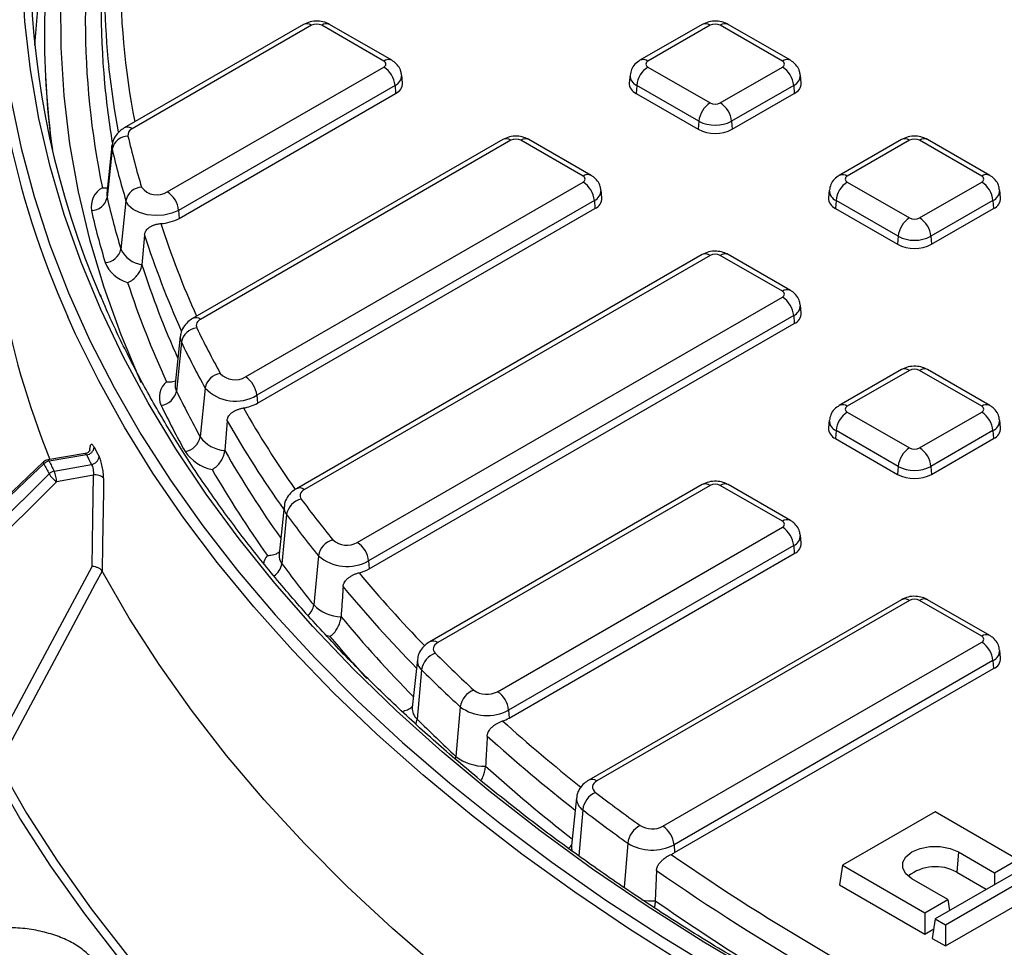
# Model space of a CAD drawing. Units: millimetres. Extents: x -88 to 426, y 1 to 291.
# Drawn here: x 264 to 289, y 126 to 149 of the extents above; entities that cross this region are included whole.
import ezdxf

# ---------------------------------------------------------------- set-up
doc = ezdxf.new("R2010")
doc.units = ezdxf.units.MM

msp = doc.modelspace()

# ---------------------------------------------------------------- linework, layer by layer
at = {"color": 7, "linetype": 'Continuous', "lineweight": 25}
for p, q in [((271.338486, 148.710919), (266.850764, 146.120212)), ((273.550025, 147.81287), (271.99439, 148.710919)), ((281.322834, 148.710919), (279.767199, 147.81287)), ((283.534372, 147.81287), (281.978738, 148.710919)), ((271.53847, 148.691116), (267.050748, 146.100409)), ((273.350041, 147.793067), (271.794406, 148.691116)), ((281.522817, 148.691116), (279.967183, 147.793067)), ((283.334389, 147.793067), (281.778754, 148.691116)), ((264.868506, 147.578356), (264.875246, 147.420812)), ((267.928489, 144.515523), (273.350041, 147.645318)), ((279.967183, 147.645318), (281.522817, 146.747269)), ((281.778754, 146.747269), (283.334389, 147.645318)), ((273.820924, 147.250692), (273.800416, 147.441733)), ((279.516808, 147.441733), (279.4963, 147.250692)), ((283.805272, 147.250692), (283.784763, 147.441733)), ((273.631807, 147.184508), (268.210255, 144.054712)), ((268.224785, 143.85455), (273.646337, 146.984345)), ((273.631807, 147.184508), (273.646337, 146.984345)), ((279.685416, 147.184508), (279.670887, 146.984345)), ((279.670887, 146.984345), (281.226522, 146.086297)), ((281.241051, 146.286459), (279.685416, 147.184508)), ((283.616155, 147.184508), (282.06052, 146.286459)), ((282.07505, 146.086297), (283.630685, 146.984345)), ((283.616155, 147.184508), (283.630685, 146.984345)), ((281.241051, 146.286459), (281.226522, 146.086297)), ((282.06052, 146.286459), (282.07505, 146.086297)), ((276.33066, 145.828998), (268.561754, 141.344105)), ((276.530644, 145.809195), (268.761738, 141.324301)), ((278.342215, 144.911146), (276.78658, 145.809195)), ((278.542199, 144.930949), (276.986564, 145.828998)), ((286.315008, 145.828998), (284.759373, 144.930949)), ((286.514991, 145.809195), (284.959356, 144.911146)), ((288.326563, 144.911146), (286.770928, 145.809195)), ((288.526546, 144.930949), (286.970911, 145.828998)), ((266.542177, 145.674576), (266.413839, 144.479077)), ((266.547666, 145.586656), (266.420233, 144.376653)), ((269.886974, 139.882291), (278.342215, 144.763397)), ((284.959356, 144.763397), (286.514991, 143.865348)), ((286.770928, 143.865348), (288.326563, 144.763397)), ((278.813098, 144.368772), (278.792589, 144.559813)), ((284.508982, 144.559813), (284.488473, 144.368772)), ((288.797446, 144.368772), (288.776937, 144.559813)), ((266.891002, 144.296361), (266.764291, 143.083647)), ((278.623981, 144.302587), (270.16874, 139.42148)), ((278.623981, 144.302587), (278.638511, 144.102425)), ((284.67759, 144.302587), (284.663061, 144.102425)), ((286.233225, 143.404538), (284.67759, 144.302587)), ((288.608329, 144.302587), (287.052694, 143.404538)), ((288.608329, 144.302587), (288.622859, 144.102425)), ((268.210255, 144.054712), (268.224785, 143.85455)), ((270.18327, 139.221318), (278.638511, 144.102425)), ((284.663061, 144.102425), (286.218695, 143.204376)), ((287.067224, 143.204376), (288.622859, 144.102425)), ((267.358925, 143.435043), (267.291618, 142.693445)), ((286.233225, 143.404538), (286.218695, 143.204376)), ((287.052694, 143.404538), (287.067224, 143.204376)), ((281.322834, 142.947078), (271.163174, 137.082031)), ((281.522817, 142.927274), (271.363157, 137.062228)), ((283.334389, 142.029226), (281.778754, 142.927274)), ((283.534372, 142.049029), (281.978738, 142.947078)), ((272.687165, 135.734965), (283.334389, 141.881477)), ((283.805272, 141.486851), (283.784763, 141.677892)), ((283.616155, 141.420667), (272.968932, 135.274155)), ((283.616155, 141.420667), (283.630685, 141.220504)), ((272.983461, 135.073993), (283.630685, 141.220504)), ((268.253168, 140.898468), (268.12483, 139.70297)), ((268.280736, 140.748914), (268.156946, 139.528743)), ((286.315008, 140.065157), (284.759373, 139.167108)), ((286.514991, 140.045354), (284.959356, 139.147305)), ((288.326563, 139.147305), (286.770928, 140.045354)), ((288.526546, 139.167108), (286.970911, 140.065157)), ((268.874761, 139.603338), (268.75222, 138.38076)), ((270.16874, 139.42148), (270.18327, 139.221318)), ((284.959356, 138.999556), (286.514991, 138.101507)), ((286.770928, 138.101507), (288.326563, 138.999556)), ((269.426096, 138.782355), (269.366848, 138.035748)), ((284.508982, 138.795971), (284.488473, 138.60493)), ((288.797446, 138.60493), (288.776937, 138.795971)), ((284.67759, 138.538746), (284.663061, 138.338584)), ((286.233225, 137.640697), (284.67759, 138.538746)), ((288.608329, 138.538746), (287.052694, 137.640697)), ((288.608329, 138.538746), (288.622859, 138.338584)), ((284.663061, 138.338584), (286.218695, 137.440535)), ((287.067224, 137.440535), (288.622859, 138.338584)), ((265.869146, 137.961437), (264.933504, 137.803491)), ((265.90458, 137.927897), (264.966795, 137.769589)), ((264.829256, 137.751364), (257.520063, 130.820942)), ((265.095912, 137.522709), (266.028768, 137.690441)), ((286.233225, 137.640697), (286.218695, 137.440535)), ((287.052694, 137.640697), (287.067224, 137.440535)), ((266.080829, 137.418434), (265.155378, 137.252033)), ((281.322834, 137.183236), (274.500058, 133.244532)), ((281.522817, 137.163433), (274.700042, 133.224729)), ((283.334389, 136.265384), (281.778754, 137.163433)), ((283.534372, 136.285187), (281.978738, 137.183236)), ((270.854587, 136.636395), (270.726249, 135.440896)), ((270.915727, 136.431838), (270.797475, 135.202595)), ((276.195814, 131.996624), (283.334389, 136.117635)), ((283.805272, 135.72301), (283.784763, 135.914051)), ((283.616155, 135.656825), (276.47758, 131.535814)), ((283.616155, 135.656825), (283.630685, 135.456663)), ((271.711089, 135.402492), (271.594508, 134.171085)), ((276.49211, 131.335651), (283.630685, 135.456663)), ((272.968932, 135.274155), (272.983461, 135.073993)), ((286.315008, 134.301316), (278.48597, 129.781709)), ((286.514991, 134.281513), (278.685954, 129.761905)), ((288.326563, 133.383464), (286.770928, 134.281513)), ((288.526546, 133.403267), (286.970911, 134.301316)), ((280.338586, 128.624354), (288.326563, 133.235715)), ((288.797446, 132.841089), (288.776937, 133.03213)), ((274.191472, 132.798896), (274.063134, 131.603397)), ((288.608329, 132.774905), (280.620352, 128.163544)), ((288.608329, 132.774905), (288.622859, 132.574742)), ((274.295673, 132.544817), (274.184525, 131.307404)), ((280.634882, 127.963382), (288.622859, 132.574742)), ((275.265016, 131.615908), (275.155905, 130.376542)), ((276.47758, 131.535814), (276.49211, 131.335651)), ((278.177384, 129.336073), (278.049046, 128.140574)), ((287.159024, 128.985701), (284.839871, 127.646883)), ((289.220225, 127.795796), (287.159024, 128.985701)), ((280.620352, 128.163544), (280.634882, 127.963382)), ((287.740627, 127.982635), (287.703509, 127.471283)), ((287.740627, 127.982635), (288.642251, 127.462139)), ((288.642251, 127.462139), (289.220225, 127.795796)), ((280.182113, 127.515967), (280.149572, 126.759489)), ((284.839871, 127.646883), (284.765634, 127.156958)), ((284.839871, 127.646883), (286.901071, 126.456977)), ((289.480597, 127.645486), (287.161444, 126.306667)), ((287.416977, 126.159151), (289.73613, 127.49797)), ((287.479045, 126.790634), (286.577421, 127.31113)), ((287.703509, 127.471283), (288.441172, 127.045439)), ((288.642251, 127.462139), (288.642251, 127.161519)), ((284.765634, 127.156958), (286.901071, 125.924196)), ((287.416977, 125.626371), (289.810366, 127.008045)), ((286.901071, 126.456977), (287.479045, 126.790634)), ((287.479045, 126.790634), (287.520933, 126.514196)), ((286.901071, 126.456977), (286.901071, 125.924196)), ((287.161444, 126.306667), (287.087207, 125.816743)), ((287.161444, 126.306667), (287.416977, 126.159151)), ((286.901071, 125.924196), (287.122893, 126.052251)), ((287.416977, 126.159151), (287.416977, 125.626371)), ((287.087207, 125.816743), (287.416977, 125.626371))]:
    msp.add_line(p, q, dxfattribs=at)
at = {"color": 8, "linetype": 'Continuous', "lineweight": 25}
for p, q in [((272.002429, 133.378984), (271.898365, 133.402021)), ((278.333023, 129.037307), (278.237971, 127.884805)), ((279.46125, 128.20012), (279.37207, 127.09168))]:
    msp.add_line(p, q, dxfattribs=at)
at = {"color": 8, "linetype": 'Continuous', "lineweight": 25, "flags": 128}
for points in [[(268.242315, 159.784738), (267.76251, 158.886188), (267.205724, 157.720018), (266.717597, 156.543642), (266.298687, 155.358405), (265.949475, 154.165666), (265.67036, 152.96679), (265.461662, 151.763149), (265.323619, 150.556121), (265.25639, 149.347088), (265.260052, 148.137434), (265.3346, 146.928543), (265.479948, 145.721801), (265.695932, 144.518588), (265.982303, 143.320283), (266.338734, 142.128255), (266.764816, 140.943871), (267.260061, 139.768487), (267.273469, 139.738909)], [(266.702321, 146.024197), (266.602123, 146.60164), (266.462903, 147.648435)], [(266.547666, 145.586656), (266.540826, 145.638186), (266.542249, 145.675235)], [(266.413839, 144.479077), (266.412265, 144.436684), (266.420233, 144.376653)], [(290.51188, 120.368252), (288.804303, 121.086861), (287.138951, 121.837769), (285.517658, 122.62015), (283.942207, 123.433143), (282.414331, 124.275854), (280.935713, 125.147356), (279.507978, 126.046689), (278.132698, 126.972864), (276.811386, 127.924861), (275.545497, 128.901634), (274.336422, 129.902107), (273.185493, 130.92518), (272.093976, 131.969726), (271.063071, 133.034597), (270.093914, 134.118621), (269.18757, 135.220604), (268.345038, 136.339335), (267.567243, 137.473582), (266.855043, 138.622098), (266.209219, 139.783618), (265.630484, 140.956865), (265.435497, 141.389106)], [(264.836082, 137.703218), (264.82791, 137.72325), (264.825014, 137.738839), (264.827502, 137.749393), (264.829206, 137.751433)], [(264.966795, 137.769589), (264.955964, 137.787902), (264.94554, 137.79939), (264.935915, 137.80362), (264.933504, 137.803491)], [(274.152373, 131.184888), (274.173063, 131.244051), (274.184525, 131.307404)], [(275.143984, 130.310476), (275.144653, 130.312988), (275.155905, 130.376542)], [(278.002968, 115.581126), (277.913051, 115.637834), (276.433778, 116.60466), (275.011408, 117.599537), (273.647539, 118.621349), (272.343699, 119.668951), (271.101349, 120.741166), (269.921884, 121.836794), (268.806626, 122.954605), (267.756825, 124.093346), (266.773659, 125.25174), (265.85823, 126.428488), (265.011564, 127.62227), (264.234612, 128.831748), (263.528245, 130.055566)], [(263.697488, 130.174252), (264.401978, 128.953688), (265.176864, 127.747426), (266.021278, 126.556818), (266.934273, 125.383199), (267.914825, 124.227885), (268.961835, 123.092172), (270.074128, 121.977333), (271.250457, 120.884619), (272.489503, 119.815254), (273.789876, 118.770438), (275.150119, 117.751343), (276.568706, 116.759112), (278.044047, 115.794856), (278.141345, 115.733503)]]:
    msp.add_lwpolyline(points, dxfattribs=at)
at = {"color": 7, "linetype": 'Continuous', "lineweight": 25, "flags": 128}
for points in [[(282.838947, 124.849172), (281.366851, 125.722723), (279.946367, 126.624302), (278.579096, 127.552893), (277.266579, 128.507451), (276.010293, 129.486899), (274.811655, 130.490135), (273.672015, 131.516029), (272.592656, 132.563423), (271.574795, 133.63114), (270.619578, 134.717974), (269.728082, 135.822703), (268.90131, 136.944081), (268.140196, 138.080845), (267.445594, 139.231715), (266.81829, 140.395394), (266.258988, 141.57057), (265.76832, 142.755921), (265.346837, 143.95011), (264.995016, 145.151792), (264.713251, 146.359613), (264.501862, 147.572212), (264.361085, 148.788225), (264.291079, 150.006279)], [(264.875246, 147.420812), (264.92614, 146.605657), (265.017422, 145.723259)], [(264.011272, 146.837428), (264.265837, 145.614971), (264.591369, 144.398138), (264.987502, 143.188303), (265.453789, 141.986829), (265.989704, 140.795073), (266.594642, 139.614378), (267.267921, 138.446076), (268.008782, 137.291486), (268.816388, 136.151909), (269.689829, 135.028631), (270.628119, 133.922919), (271.630201, 132.836021), (272.694943, 131.769163), (273.821145, 130.723547), (275.007536, 129.700354), (276.252778, 128.700737), (277.555466, 127.725824), (278.914132, 126.776716), (280.327241, 125.854482), (281.7932, 124.960162)], [(268.210255, 144.054712), (268.041131, 143.980673), (267.843677, 143.935718), (267.632536, 143.923181), (267.423364, 143.943992), (267.231674, 143.996607), (267.071679, 144.077126), (266.955244, 144.179576), (266.891002, 144.296361)], [(264.836082, 137.703218), (264.553967, 137.435741), (263.425506, 136.365831), (258.911709, 132.086156), (257.52675, 130.773009)], [(257.765856, 130.315821), (258.043731, 130.591399), (259.155234, 131.693711), (263.601277, 136.102939), (264.96547, 137.455819)], [(266.049258, 135.132927), (266.065911, 136.338793), (266.080829, 137.418434)], [(265.155378, 137.252033), (261.560387, 133.686974), (257.955673, 130.112206)], [(266.331165, 137.342643), (266.326577, 137.011094), (266.308229, 135.684897), (266.29901, 135.018202)], [(271.363157, 137.062228), (271.326236, 137.037484), (271.296069, 137.009858), (271.27332, 136.979957), (271.258493, 136.948441), (271.251913, 136.916005), (271.253726, 136.883364), (271.263891, 136.851237), (271.282185, 136.820335)], [(263.468779, 130.326241), (264.744112, 132.70184), (266.049258, 135.132927)], [(266.298553, 135.019022), (266.12417, 134.694221), (265.426619, 133.394972), (263.697488, 130.174252)], [(281.133262, 120.536631), (280.12451, 121.158096), (278.700765, 122.086725), (277.331985, 123.0425), (276.01972, 124.024335), (274.765459, 125.031119), (273.570624, 126.061709), (272.436569, 127.114937), (271.364581, 128.189608), (270.355874, 129.284506), (269.411592, 130.398387), (268.532806, 131.529989), (267.720513, 132.67803), (266.975632, 133.841207), (266.29901, 135.018202)], [(274.700042, 133.224729), (274.659668, 133.197246), (274.627609, 133.166327), (274.604728, 133.1328), (274.591636, 133.097567), (274.588687, 133.061572), (274.595959, 133.025782), (274.613257, 132.991159), (274.640117, 132.958631)], [(278.685954, 129.761905), (278.642307, 129.731742), (278.608656, 129.697575), (278.586078, 129.660497), (278.575292, 129.62169), (278.576643, 129.582395), (278.590088, 129.543866), (278.615198, 129.507334), (278.65117, 129.473965)], [(286.577421, 127.31113), (286.426161, 127.431316), (286.346639, 127.572604), (286.346639, 127.721162), (286.426161, 127.862449), (286.577421, 127.982635), (286.785612, 128.069955), (287.030355, 128.115862), (287.287693, 128.115862), (287.532436, 128.069955), (287.740627, 127.982635)]]:
    msp.add_lwpolyline(points, dxfattribs=at)
at = {"color": 7, "linetype": 'Continuous', "lineweight": 25}
for centre, radius, start, end in [((285.629614, 150.456511), 22.136399, 152.5947651, 204.1806648), ((286.046564, 150.43224), 21.554178, 159.07647, 203.3413807), ((286.786683, 149.814243), 20.438854, 167.9239623, 186.0827809), ((286.47091, 148.804723), 20.597748, 168.2821397, 191.7178603), ((285.747105, 148.467502), 20.897144, 170.0753639, 187.9384837), ((285.857265, 146.809673), 21.299214, 167.6104767, 176.2668476), ((286.620083, 149.103001), 20.348861, 173.8649189, 185.2660545), ((271.666438, 148.444138), 0.278162, 62.6096722, 117.3903278), ((281.650786, 148.444138), 0.278162, 62.6096722, 117.3903278), ((273.322003, 147.719192), 0.079016, 290.7834208, 69.2165792), ((279.99522, 147.719192), 0.079016, 110.7834208, 249.2165792), ((283.306351, 147.719192), 0.079016, 290.7834208, 69.2165792), ((273.013353, 147.122898), 0.621516, 5.6889994, 57.1991371), ((280.303871, 147.122898), 0.621516, 122.8008629, 174.3110006), ((282.997701, 147.122898), 0.621516, 5.6889994, 57.1991371), ((273.540062, 147.244401), 0.280933, 292.2280276, 1.2832888), ((279.784621, 147.24929), 0.288324, 179.7213115, 246.7673721), ((283.52441, 147.244401), 0.280933, 292.2280276, 1.2832888), ((281.859505, 146.224849), 0.621516, 122.8008629, 174.3110006), ((281.650786, 146.994247), 0.278162, 242.6096722, 297.3903278), ((281.442066, 146.224849), 0.621516, 5.6889994, 57.1991371), ((285.561131, 146.098888), 22.17817, 179.0076649, 201.9385522), ((281.650786, 147.077244), 0.890631, 242.6096722, 297.3903278), ((267.118294, 145.936802), 0.177002, 112.4335271, 186.9041539), ((281.650786, 146.905123), 0.922213, 242.6096722, 297.3903278), ((266.950631, 145.504311), 0.411293, 91.1223538, 168.4506838), ((288.0513, 150.846049), 21.676908, 193.1472927, 196.6539977), ((276.658612, 145.562217), 0.278162, 62.6096722, 117.3903278), ((286.64296, 145.562217), 0.278162, 62.6096722, 117.3903278), ((287.794779, 150.549505), 21.819021, 193.1472927, 196.6539977), ((278.314177, 144.837272), 0.079016, 290.7834208, 69.2165792), ((278.005527, 144.240977), 0.621516, 5.6889994, 57.1991371), ((285.296044, 144.240977), 0.621516, 122.8008629, 174.3110006), ((284.987394, 144.837272), 0.079016, 110.7834208, 249.2165792), ((288.298525, 144.837272), 0.079016, 290.7834208, 69.2165792), ((287.989875, 144.240977), 0.621516, 5.6889994, 57.1991371), ((266.580575, 144.133355), 0.561806, 119.6759361, 188.7609872), ((267.303441, 144.213398), 0.4207, 92.6929303, 168.6266039), ((267.669764, 144.922241), 0.482036, 216.778678, 302.4616025), ((267.591801, 143.993102), 0.621516, 5.6889994, 57.1991371), ((266.017268, 144.458999), 0.411293, 271.1223538, 348.4506838), ((287.712002, 149.349933), 21.864879, 193.1472927, 196.6539977), ((278.532236, 144.36248), 0.280933, 292.2280276, 1.2832888), ((284.776795, 144.367369), 0.288324, 179.7213115, 246.7673721), ((288.516584, 144.36248), 0.280933, 292.2280276, 1.2832888), ((287.455481, 149.053389), 22.006992, 193.1472927, 196.6539977), ((267.700351, 144.821484), 1.099997, 273.4895508, 298.4739833), ((286.851679, 143.342928), 0.621516, 122.8008629, 174.3110006), ((286.64296, 144.112326), 0.278162, 242.6096722, 297.3903278), ((286.43424, 143.342928), 0.621516, 5.6889994, 57.1991371), ((286.64296, 144.195323), 0.890631, 242.6096722, 297.3903278), ((266.351853, 143.16661), 0.4207, 272.6929303, 348.6266039), ((267.391794, 143.380246), 0.694068, 205.2984828, 261.7013681), ((286.64296, 144.023203), 0.922213, 242.6096722, 297.3903278), ((281.650786, 142.680297), 0.278162, 62.6096722, 117.3903278), ((267.177742, 143.088207), 0.875605, 202.9791071, 253.8518312), ((289.265415, 149.560387), 23.498211, 198.1330921, 204.6530284), ((283.306351, 141.955351), 0.079016, 290.7834208, 69.2165792), ((282.997701, 141.359056), 0.621516, 5.6889994, 57.1991371), ((268.82043, 141.168162), 0.166806, 110.6009544, 200.6663497), ((283.52441, 141.480559), 0.280933, 292.2280276, 1.2832888), ((268.720073, 140.665612), 0.447164, 97.1574777, 169.2637452), ((291.552165, 152.255434), 25.457577, 205.9656381, 208.8513162), ((291.318595, 151.96813), 25.624476, 205.9656381, 208.8513162), ((286.64296, 139.798376), 0.278162, 62.6096722, 117.3903278), ((269.323169, 139.520353), 0.456022, 98.6590222, 169.5151407), ((269.626368, 140.322517), 0.511581, 223.3751562, 300.6247656), ((269.550286, 139.35987), 0.621516, 5.6889994, 57.1991371), ((268.223322, 139.375713), 0.49547, 129.3664787, 204.7391375), ((269.635554, 140.32216), 1.046666, 223.3751562, 300.6247656), ((267.71761, 139.612045), 0.447164, 277.1574777, 349.2637452), ((291.243225, 150.77154), 25.678332, 205.9656381, 208.8513162), ((291.009656, 150.484236), 25.845231, 205.9656381, 208.8513162), ((269.682097, 140.128301), 1.03624, 278.3701228, 298.9237877), ((284.987394, 139.07343), 0.079016, 110.7834208, 249.2165792), ((288.298525, 139.07343), 0.079016, 290.7834208, 69.2165792), ((285.296044, 138.477136), 0.621516, 122.8008629, 174.3110006), ((287.989875, 138.477136), 0.621516, 5.6889994, 57.1991371), ((284.776795, 138.603528), 0.288324, 179.7213115, 246.7673721), ((288.516584, 138.598639), 0.280933, 292.2280276, 1.2832888), ((268.303812, 138.463745), 0.456022, 278.6590222, 349.5151407), ((269.437341, 138.881307), 0.848492, 216.1517034, 265.2343292), ((265.876003, 138.147841), 0.221793, 277.4028953, 353.1400379), ((289.892787, 150.416079), 26.785025, 207.3235689, 207.894993), ((289.775813, 150.261197), 26.869054, 207.3235689, 207.894993), ((265.998915, 137.911102), 0.222671, 277.7047144, 353.173956), ((269.268633, 138.625525), 1.08554, 214.3558718, 258.2627534), ((286.851679, 137.579087), 0.621516, 122.8008629, 174.3110006), ((286.64296, 138.348485), 0.278162, 242.6096722, 297.3903278), ((286.43424, 137.579087), 0.621516, 5.6889994, 57.1991371), ((264.966795, 137.606281), 0.2, 99.5818067, 133.4753523), ((265.010398, 137.521818), 0.251579, 99.9806877, 133.8591057), ((289.124502, 150.248372), 27.336939, 207.3167002, 207.9018616), ((289.20429, 150.288441), 27.279622, 207.3167002, 207.9018616), ((286.64296, 138.431482), 0.890631, 242.6096722, 297.3903278), ((265.14073, 137.27468), 0.252046, 100.2425164, 134.0548307), ((265.623872, 137.879004), 0.782674, 212.7306915, 233.2316013), ((264.487082, 137.247082), 0.668314, 0.4244549, 24.3569797), ((266.143283, 137.173396), 0.252872, 42.0131512, 104.2988438), ((293.520751, 151.78951), 28.307729, 210.170671, 215.3545805), ((286.64296, 138.259361), 0.922213, 242.6096722, 297.3903278), ((281.650786, 136.916456), 0.278162, 62.6096722, 117.3903278), ((271.390782, 136.350814), 0.481916, 103.0231275, 170.3208994), ((296.313692, 155.345249), 31.14079, 216.5038064, 218.8817754), ((296.111339, 155.078201), 31.344948, 216.5038064, 218.8817754), ((283.306351, 136.19151), 0.079016, 290.7834208, 69.2165792), ((282.997701, 135.595215), 0.621516, 5.6889994, 57.1991371), ((272.195443, 135.322447), 0.490924, 104.5191354, 170.6159747), ((272.424304, 136.20285), 0.536668, 229.0210092, 299.3275776), ((272.350477, 135.212545), 0.621516, 5.6889994, 57.1991371), ((283.52441, 135.716718), 0.280933, 292.2280276, 1.2832888), ((272.431133, 136.231422), 1.097992, 229.0210092, 299.3275776), ((296.046042, 153.888148), 31.410827, 216.5038064, 218.8817754), ((272.508229, 135.920103), 0.970437, 283.1819842, 299.3214662), ((272.307427, 134.876996), 1.003276, 224.7170329, 268.4487669), ((286.64296, 134.034535), 0.278162, 62.6096722, 117.3903278), ((288.298525, 133.309589), 0.079016, 290.7834208, 69.2165792), ((287.989875, 132.713295), 0.621516, 5.6889994, 57.1991371), ((274.808317, 132.468369), 0.518313, 108.9361041, 171.5181943), ((301.711607, 160.244585), 38.436817, 225.2260564, 227.2144227), ((288.516584, 132.834797), 0.280933, 292.2280276, 1.2832888), ((301.544643, 160.009658), 38.688807, 225.2260564, 227.2144227), ((275.787888, 131.540907), 0.528224, 110.4714566, 171.8371573), ((275.930575, 132.486941), 0.557461, 234.0304225, 298.4113449), ((275.859126, 131.474204), 0.621516, 5.6889994, 57.1991371), ((275.934915, 132.538976), 1.140535, 234.0304225, 298.4113449), ((301.490765, 158.829969), 38.770122, 225.2260564, 227.2144227), ((276.045116, 132.120965), 0.903615, 288.0791624, 299.6481744), ((275.867862, 131.27897), 1.14946, 231.7288309, 271.561412), ((278.888194, 128.967041), 0.5596, 115.0594418, 172.7866751), ((307.255497, 166.851185), 47.066591, 232.5736139, 234.272785), ((307.124878, 166.65957), 47.375158, 232.5736139, 234.272785), ((280.028544, 128.131618), 0.571415, 116.6716419, 173.1147779), ((280.071061, 129.132208), 0.574008, 238.6060475, 297.7791701), ((280.001898, 128.101934), 0.621516, 5.6889994, 57.1991371), ((280.073011, 129.202584), 1.174388, 238.6060475, 297.7791701), ((280.21812, 128.688695), 0.836523, 293.1928021, 299.8815248), ((312.90748, 174.535023), 57.286484, 235.1619975, 244.8433791), ((287.167235, 126.523747), 1.088767, 60.4915989, 128.6971097)]:
    msp.add_arc(centre, radius, start, end, dxfattribs=at)
at = {"color": 8, "linetype": 'Continuous', "lineweight": 25}
for centre, radius, start, end in [((287.040104, 150.11187), 20.293946, 168.3644096, 190.9082553), ((271.421551, 148.530084), 0.199, 54.0181846, 114.671357), ((271.911324, 148.530084), 0.199, 65.328643, 125.9818154), ((281.406503, 148.536184), 0.193734, 53.1027165, 115.5868251), ((281.895068, 148.536184), 0.193734, 64.4131749, 126.8972835), ((273.466346, 147.638165), 0.193705, 64.3819824, 126.9003368), ((279.850272, 147.632058), 0.198977, 54.0161982, 114.6937286), ((283.450694, 147.638165), 0.193705, 64.3819824, 126.9003368), ((286.916228, 149.131977), 20.646414, 185.2706997, 189.4193381), ((273.52219, 147.440125), 0.27813, 293.2113545, 0.533845), ((279.787942, 147.43554), 0.271162, 178.5842953, 247.7839806), ((283.506538, 147.440125), 0.27813, 293.2113545, 0.533845), ((266.933824, 145.939361), 0.199017, 54.0196218, 114.6551754), ((276.413725, 145.648163), 0.199, 54.0181846, 114.671357), ((276.903498, 145.648163), 0.199, 65.328643, 125.9818154), ((286.398677, 145.654264), 0.193734, 53.1027165, 115.5868251), ((286.887242, 145.654264), 0.193734, 64.4131749, 126.8972835), ((278.45852, 144.756244), 0.193705, 64.3819824, 126.9003368), ((284.842446, 144.750137), 0.198977, 54.0161982, 114.6937286), ((288.442868, 144.756244), 0.193705, 64.3819824, 126.9003368), ((278.514364, 144.558204), 0.27813, 293.2113545, 0.533845), ((284.780116, 144.55362), 0.271162, 178.5842953, 247.7839806), ((288.498711, 144.558204), 0.27813, 293.2113545, 0.533845), ((289.726855, 150.826646), 23.079779, 197.9245158, 204.1050071), ((289.477843, 150.531924), 23.229555, 197.7889001, 204.131082), ((281.405899, 142.766243), 0.199, 54.0181846, 114.671357), ((281.895672, 142.766243), 0.199, 65.328643, 125.9818154), ((289.429502, 149.822579), 23.257483, 197.8502823, 204.0630891), ((283.450694, 141.874324), 0.193705, 64.3819824, 126.9003368), ((283.506538, 141.676284), 0.27813, 293.2113545, 0.533845), ((268.644814, 141.163253), 0.199017, 54.0196218, 114.6551754), ((268.522751, 140.87084), 0.270993, 174.0495282, 206.738892), ((286.398677, 139.890422), 0.193734, 53.1027165, 115.5868251), ((286.887242, 139.890422), 0.193734, 64.4131749, 126.8972835), ((268.439633, 139.670926), 0.31643, 174.1879719, 206.7010456), ((293.907007, 152.994823), 27.794617, 209.9867079, 214.9711081), ((284.842446, 138.986296), 0.198977, 54.0161982, 114.6937286), ((288.442868, 138.992403), 0.193705, 64.3819824, 126.9003368), ((293.722017, 152.735628), 28.017594, 209.8689745, 215.2662449), ((284.780116, 138.789778), 0.271162, 178.5842953, 247.7839806), ((288.498711, 138.794363), 0.27813, 293.2113545, 0.533845), ((293.684667, 152.032395), 28.058197, 209.9235089, 215.2431839), ((281.405899, 137.002401), 0.199, 54.0181846, 114.671357), ((281.895672, 137.002401), 0.199, 65.328643, 125.9818154), ((271.246233, 136.901179), 0.199017, 54.0196218, 114.6551754), ((271.138853, 136.609932), 0.285486, 174.5630995, 218.5959018), ((283.450694, 136.110482), 0.193705, 64.3819824, 126.9003368), ((283.506538, 135.912442), 0.27813, 293.2113545, 0.533845), ((270.850083, 135.087286), 0.526882, 142.274848, 168.4955238), ((271.061371, 135.411265), 0.336429, 174.9471146, 218.3344606), ((270.34982, 135.269614), 0.452643, 304.0295949, 351.4853838), ((299.032051, 156.944617), 34.270631, 219.8705789, 223.972232), ((298.902476, 156.738756), 34.569826, 219.7687699, 224.3180509), ((271.156161, 134.229692), 0.442247, 312.6721372, 352.3846843), ((286.398073, 134.120481), 0.199, 54.0181846, 114.671357), ((286.887846, 134.120481), 0.199, 65.328643, 125.9818154), ((298.871322, 156.041612), 34.619117, 219.8161388, 224.2921885), ((288.443491, 133.222404), 0.199029, 65.3563382, 125.9793554), ((298.125461, 155.302621), 34.103646, 220.0049046, 222.3606863), ((274.583118, 133.06368), 0.199017, 54.0196218, 114.6551754), ((288.498711, 133.030522), 0.27813, 293.2113545, 0.533845), ((274.499708, 132.776876), 0.309001, 175.8021715, 228.676728), ((274.428348, 131.580288), 0.365945, 176.3794234, 228.2191121), ((304.547486, 162.685044), 42.236105, 228.0721005, 231.555771), ((304.455284, 162.533603), 42.600126, 227.9832646, 231.8572834), ((304.430061, 161.843869), 42.658932, 228.0244284, 231.8297708), ((278.569647, 129.606998), 0.19371, 53.1001817, 115.6127201), ((278.515881, 129.322418), 0.338711, 177.535324, 237.3255505), ((278.360235, 128.108442), 0.312843, 174.104878, 202.0857076), ((312.963907, 174.619744), 56.848098, 235.2339162, 244.6547854), ((280.068617, 128.297242), 1.539883, 260.5727909, 273.0135429), ((311.552779, 171.738969), 54.857224, 235.0785104, 241.6437371)]:
    msp.add_arc(centre, radius, start, end, dxfattribs=at)
at = {"color": 7, "linetype": 'Continuous', "lineweight": 25}
for points, knots in [([(271.99439, 148.710919), (271.953464, 148.7309), (271.860589, 148.776245), (271.691101, 148.801638), (271.504271, 148.787816), (271.392476, 148.735961), (271.338486, 148.710919)], [0, 0, 0, 0, 0.201366088, 0.456961378, 0.737745242, 1, 1, 1, 1]), ([(281.978738, 148.710919), (281.937811, 148.7309), (281.844937, 148.776245), (281.675448, 148.801638), (281.488619, 148.787816), (281.376824, 148.735961), (281.322834, 148.710919)], [0, 0, 0, 0, 0.201366088, 0.456961378, 0.737745242, 1, 1, 1, 1]), ([(273.792033, 147.442015), (273.790049, 147.473228), (273.784781, 147.556067), (273.716553, 147.672751), (273.631055, 147.762078), (273.570064, 147.800309), (273.550025, 147.81287)], [0, 0, 0, 0, 0.200682436, 0.532598568, 0.846431795, 1, 1, 1, 1]), ([(279.767199, 147.81287), (279.723189, 147.782182), (279.635676, 147.72116), (279.546093, 147.589164), (279.528191, 147.489338), (279.51974, 147.442211)], [0, 0, 0, 0, 0.348136868, 0.692259899, 1, 1, 1, 1]), ([(283.776381, 147.442015), (283.774396, 147.473228), (283.769129, 147.556067), (283.700901, 147.672751), (283.615403, 147.762078), (283.554412, 147.800309), (283.534372, 147.81287)], [0, 0, 0, 0, 0.200682436, 0.532598568, 0.846431795, 1, 1, 1, 1]), ([(266.850764, 146.120212), (266.81066, 146.094101), (266.720248, 146.035236), (266.616095, 145.906993), (266.552101, 145.777621), (266.549737, 145.697277), (266.549085, 145.675121)], [0, 0, 0, 0, 0.254395007, 0.573518171, 0.882387488, 1, 1, 1, 1]), ([(276.986564, 145.828998), (276.945637, 145.84898), (276.852763, 145.894324), (276.683275, 145.919717), (276.496445, 145.905895), (276.38465, 145.854041), (276.33066, 145.828998)], [0, 0, 0, 0, 0.201366088, 0.456961378, 0.737745242, 1, 1, 1, 1]), ([(286.970911, 145.828998), (286.929985, 145.84898), (286.837111, 145.894324), (286.667622, 145.919717), (286.480793, 145.905895), (286.368998, 145.854041), (286.315008, 145.828998)], [0, 0, 0, 0, 0.201366088, 0.456961378, 0.737745242, 1, 1, 1, 1]), ([(278.784207, 144.560094), (278.782223, 144.591308), (278.776955, 144.674147), (278.708727, 144.79083), (278.623229, 144.880157), (278.562238, 144.918388), (278.542199, 144.930949)], [0, 0, 0, 0, 0.200682436, 0.532598568, 0.846431795, 1, 1, 1, 1]), ([(284.759373, 144.930949), (284.715363, 144.900261), (284.62785, 144.839239), (284.538267, 144.707243), (284.520365, 144.607417), (284.511914, 144.56029)], [0, 0, 0, 0, 0.348136868, 0.692259899, 1, 1, 1, 1]), ([(288.768555, 144.560094), (288.76657, 144.591308), (288.761303, 144.674147), (288.693075, 144.79083), (288.607576, 144.880157), (288.546585, 144.918388), (288.526546, 144.930949)], [0, 0, 0, 0, 0.200682436, 0.532598568, 0.846431795, 1, 1, 1, 1]), ([(266.302429, 144.621474), (266.303106, 144.621363), (266.309823, 144.620259), (266.352968, 144.61367), (266.393821, 144.616512), (266.428855, 144.61895)], [0, 0, 0, 0, 0.01573542, 0.155912565, 1, 1, 1, 1]), ([(267.358925, 143.435043), (267.359644, 143.441413), (267.361572, 143.458495), (267.368023, 143.485427), (267.377715, 143.511206), (267.392799, 143.541142), (267.411979, 143.568832), (267.435345, 143.593669), (267.4535, 143.60997), (267.473464, 143.625807), (267.499533, 143.643373), (267.528023, 143.659133), (267.556415, 143.672558), (267.584258, 143.683949), (267.616572, 143.695029), (267.650422, 143.704601), (267.687, 143.712834), (267.726159, 143.71957), (267.753521, 143.722201), (267.767304, 143.723527)], [0, 0, 0, 0, 0.0376099126, 0.1008451411, 0.1650938299, 0.2040003538, 0.3045848118, 0.3684544273, 0.4070490531, 0.447613424, 0.5156797454, 0.5845918772, 0.6262470215, 0.6842503242, 0.7428645879, 0.802412947, 0.8626376823, 0.9308120322, 1, 1, 1, 1]), ([(281.978738, 142.947078), (281.937811, 142.967059), (281.844937, 143.012403), (281.675448, 143.037797), (281.488619, 143.023974), (281.376824, 142.97212), (281.322834, 142.947078)], [0, 0, 0, 0, 0.201366088, 0.456961378, 0.737745242, 1, 1, 1, 1]), ([(266.934217, 142.247148), (266.934805, 142.247374), (266.959585, 142.256876), (267.02523, 142.288597), (267.121977, 142.362117), (267.20977, 142.467774), (267.271459, 142.58239), (267.284892, 142.656395), (267.291618, 142.693445)], [0, 0, 0, 0, 0.003395272, 0.143044704, 0.380386822, 0.595540688, 0.797511912, 1, 1, 1, 1]), ([(283.776381, 141.678173), (283.774396, 141.709387), (283.769129, 141.792226), (283.700901, 141.90891), (283.615403, 141.998236), (283.554412, 142.036468), (283.534372, 142.049029)], [0, 0, 0, 0, 0.200682436, 0.532598568, 0.846431795, 1, 1, 1, 1]), ([(364.025551, 121.228073), (363.742215, 121.110713), (362.920343, 120.770286), (361.53202, 120.229448), (359.850512, 119.616085), (358.135511, 119.034144), (356.389411, 118.483723), (354.613797, 117.965519), (352.810506, 117.480023), (350.981345, 117.027741), (349.128162, 116.609131), (347.252825, 116.224622), (345.357227, 115.874604), (343.443281, 115.559436), (341.512917, 115.279438), (339.568085, 115.034895), (337.610747, 114.826057), (335.642878, 114.653137), (333.666465, 114.516312), (331.683502, 114.415719), (329.695991, 114.351463), (327.705937, 114.323609), (325.71535, 114.332185), (323.72624, 114.377182), (321.740613, 114.458556), (319.760476, 114.576222), (317.787826, 114.730061), (315.824654, 114.919916), (313.872943, 115.145595), (311.934662, 115.406866), (310.011768, 115.703464), (308.106201, 116.035087), (306.219884, 116.401395), (304.354722, 116.802017), (302.512596, 117.236542), (300.695366, 117.704529), (298.904865, 118.205499), (297.142899, 118.73894), (295.411246, 119.304309), (293.711652, 119.901028), (292.045831, 120.528487), (290.41546, 121.186047), (288.822184, 121.873033), (287.267605, 122.588746), (285.75329, 123.332454), (284.280759, 124.103396), (282.851494, 124.900787), (281.466927, 125.723811), (280.128449, 126.57163), (278.837398, 127.443379), (277.595068, 128.33817), (276.402699, 129.255091), (275.26148, 130.193213), (274.172547, 131.151583), (273.136979, 132.129234), (272.155801, 133.12518), (271.229986, 134.138421), (270.360439, 135.167944), (269.548047, 136.212725), (268.793497, 137.271714), (268.09796, 138.343921), (267.460529, 139.428078), (266.887797, 140.523912), (266.485499, 141.361975), (266.294261, 141.83701), (266.252582, 141.940541)], [0, 0, 0, 0, 0.008510872, 0.024687514, 0.040865026, 0.057042955, 0.073221297, 0.089400044, 0.105579183, 0.121758697, 0.137938566, 0.154118768, 0.170299277, 0.186480069, 0.202661117, 0.218842392, 0.235023867, 0.251205513, 0.2673873, 0.2835692, 0.299751181, 0.315933216, 0.332115274, 0.348297322, 0.364479323, 0.380661248, 0.396843065, 0.413024746, 0.42920626, 0.445387577, 0.461568668, 0.477749505, 0.493930057, 0.510110298, 0.526290199, 0.542469736, 0.558648884, 0.57482762, 0.591005924, 0.607183782, 0.62336118, 0.639538111, 0.655714576, 0.671890581, 0.688066143, 0.704241291, 0.720416067, 0.736590529, 0.752764756, 0.768938848, 0.785112909, 0.801287062, 0.817461483, 0.833636387, 0.849812023, 0.865988684, 0.882166704, 0.898346456, 0.914528351, 0.930712829, 0.946900348, 0.963091365, 0.97928632, 0.9954856, 1, 1, 1, 1]), ([(268.561754, 141.344105), (268.521651, 141.317994), (268.43124, 141.259128), (268.327071, 141.130886), (268.263166, 141.001592), (268.260704, 140.921342), (268.260027, 140.899274)], [0, 0, 0, 0, 0.254511427, 0.573780633, 0.8827913, 1, 1, 1, 1]), ([(286.970911, 140.065157), (286.929985, 140.085139), (286.837111, 140.130483), (286.667622, 140.155876), (286.480793, 140.142054), (286.368998, 140.090199), (286.315008, 140.065157)], [0, 0, 0, 0, 0.201366088, 0.456961378, 0.737745242, 1, 1, 1, 1]), ([(267.909056, 139.758763), (267.909755, 139.758708), (267.939177, 139.756357), (268.017928, 139.755032), (268.089016, 139.77394), (268.133725, 139.785831)], [0, 0, 0, 0, 0.00894128, 0.376701082, 1, 1, 1, 1]), ([(269.426096, 138.782355), (269.42675, 138.788779), (269.428504, 138.806006), (269.434815, 138.833444), (269.4445, 138.859989), (269.459693, 138.891124), (269.479117, 138.920341), (269.502802, 138.94704), (269.521177, 138.964776), (269.541349, 138.982183), (269.567653, 139.001817), (269.596329, 139.019851), (269.624827, 139.035542), (269.652673, 139.049144), (269.684839, 139.062776), (269.718383, 139.075014), (269.754452, 139.086123), (269.792874, 139.095928), (269.819519, 139.100697), (269.832939, 139.103099)], [0, 0, 0, 0, 0.037609913, 0.100845141, 0.165093831, 0.204000355, 0.304584813, 0.368454429, 0.407049055, 0.447529392, 0.515510497, 0.584506577, 0.62624702, 0.684250323, 0.742864587, 0.802412946, 0.862637682, 0.930812032, 1, 1, 1, 1]), ([(284.759373, 139.167108), (284.715363, 139.13642), (284.62785, 139.075398), (284.538267, 138.943402), (284.520365, 138.843576), (284.511914, 138.796449)], [0, 0, 0, 0, 0.348136868, 0.692259899, 1, 1, 1, 1]), ([(288.768555, 138.796253), (288.76657, 138.827466), (288.761303, 138.910305), (288.693075, 139.026989), (288.607576, 139.116316), (288.546585, 139.154547), (288.526546, 139.167108)], [0, 0, 0, 0, 0.200682436, 0.532598568, 0.846431795, 1, 1, 1, 1]), ([(266.096208, 138.12135), (266.081301, 138.150203), (266.066383, 138.170347), (266.045671, 138.185749), (266.038935, 138.188499), (266.026256, 138.188941), (266.02036, 138.186686), (266.009431, 138.177316), (266.004365, 138.170079), (265.995511, 138.151202), (265.99167, 138.139564), (265.985167, 138.111841), (265.982539, 138.095779), (265.97869, 138.060524), (265.977432, 138.041192), (265.976868, 138.020084)], [0, 0, 0, 0, 0.25, 0.25, 0.375, 0.375, 0.5, 0.5, 0.625, 0.625, 0.75, 0.75, 0.875, 0.875, 1, 1, 1, 1]), ([(265.991165, 138.050972), (265.991175, 138.050887), (265.991197, 138.050687), (265.982359, 138.03145), (265.95315, 137.99694), (265.910027, 137.966841), (265.876881, 137.965129), (265.868935, 137.964718)], [0, 0, 0, 0, 0.128775018, 0.3046035967, 0.5404941398, 0.8898442681, 1, 1, 1, 1]), ([(266.331165, 137.342643), (266.331764, 137.385872), (266.329281, 137.434352), (266.321416, 137.509192), (266.318065, 137.534876), (266.310098, 137.586063), (266.305532, 137.611327), (266.295262, 137.661205), (266.289494, 137.686031), (266.277255, 137.733052), (266.270752, 137.75545), (266.256978, 137.797994), (266.249735, 137.817996), (266.235097, 137.854), (266.227629, 137.870238), (266.220008, 137.884636)], [0, 0, 0, 0, 0.25, 0.25, 0.375, 0.375, 0.5, 0.5, 0.625, 0.625, 0.75, 0.75, 0.875, 0.875, 1, 1, 1, 1]), ([(269.047809, 137.562683), (269.048338, 137.562953), (269.070648, 137.574319), (269.129667, 137.610973), (269.216271, 137.691749), (269.294423, 137.803972), (269.349055, 137.923192), (269.360912, 137.998197), (269.366848, 138.035748)], [0, 0, 0, 0, 0.003395272, 0.143044704, 0.380386822, 0.595540688, 0.797511912, 1, 1, 1, 1]), ([(266.028768, 137.690441), (266.036269, 137.675994), (266.043519, 137.657661), (266.056862, 137.615004), (266.062848, 137.590922), (266.077359, 137.515845), (266.082297, 137.461881), (266.080829, 137.418434)], [0, 0, 0, 0, 0.25, 0.25, 0.5, 0.5, 1, 1, 1, 1]), ([(281.978738, 137.183236), (281.937811, 137.203218), (281.844937, 137.248562), (281.675448, 137.273955), (281.488619, 137.260133), (281.376824, 137.208279), (281.322834, 137.183236)], [0, 0, 0, 0, 0.201366088, 0.456961378, 0.737745242, 1, 1, 1, 1]), ([(271.163174, 137.082031), (271.123072, 137.05592), (271.032664, 136.997053), (270.928468, 136.868816), (270.864493, 136.739196), (270.862054, 136.658602), (270.861376, 136.636194)], [0, 0, 0, 0, 0.254055694, 0.572753211, 0.881210558, 1, 1, 1, 1]), ([(283.776381, 135.914332), (283.774396, 135.945546), (283.769129, 136.028385), (283.700901, 136.145069), (283.615403, 136.234395), (283.554412, 136.272626), (283.534372, 136.285187)], [0, 0, 0, 0, 0.200682436, 0.532598568, 0.846431795, 1, 1, 1, 1]), ([(270.433343, 135.409672), (270.434048, 135.409669), (270.463762, 135.40953), (270.54239, 135.415494), (270.648787, 135.440964), (270.709314, 135.480941), (270.732168, 135.496036)], [0, 0, 0, 0, 0.0064748717, 0.2727899214, 0.7254074311, 1, 1, 1, 1]), ([(266.298553, 135.019022), (266.290399, 135.03332), (266.277365, 135.047527), (266.243318, 135.074233), (266.22236, 135.086609), (266.176335, 135.107454), (266.150904, 135.116071), (266.099934, 135.128244), (266.07357, 135.131962), (266.049258, 135.132927)], [0, 0, 0, 0, 0.25, 0.25, 0.5, 0.5, 0.75, 0.75, 1, 1, 1, 1]), ([(272.33099, 134.624755), (272.331573, 134.631225), (272.333135, 134.648575), (272.339209, 134.676469), (272.348723, 134.703723), (272.363763, 134.735975), (272.383087, 134.766622), (272.406668, 134.795066), (272.42495, 134.814157), (272.444998, 134.833049), (272.471092, 134.854617), (272.499449, 134.874756), (272.52754, 134.892537), (272.554904, 134.908177), (272.586389, 134.924159), (272.619081, 134.938844), (272.654066, 134.952576), (272.691152, 134.965169), (272.716676, 134.971864), (272.729532, 134.975237)], [0, 0, 0, 0, 0.037609913, 0.100845141, 0.165093831, 0.204000355, 0.304584813, 0.368454429, 0.407049055, 0.447529392, 0.515510497, 0.584506577, 0.62624702, 0.684250323, 0.742864587, 0.802412946, 0.862637682, 0.930812032, 1, 1, 1, 1]), ([(272.33099, 134.624755), (272.322598, 134.499574), (272.305814, 134.249212), (272.288783, 133.999129), (272.280267, 133.874088)], [0, 0, 0, 0, 0.499999547, 1, 1, 1, 1]), ([(286.970911, 134.301316), (286.929985, 134.321297), (286.837111, 134.366641), (286.667622, 134.392035), (286.480793, 134.378212), (286.368998, 134.326358), (286.315008, 134.301316)], [0, 0, 0, 0, 0.201366088, 0.456961378, 0.737745242, 1, 1, 1, 1]), ([(272.002429, 133.378984), (272.002894, 133.37929), (272.022523, 133.392205), (272.074358, 133.432952), (272.15003, 133.51972), (272.217861, 133.637333), (272.264983, 133.76031), (272.275168, 133.83613), (272.280267, 133.874088)], [0, 0, 0, 0, 0.003395272, 0.143044704, 0.380386822, 0.595540688, 0.797511912, 1, 1, 1, 1]), ([(274.500058, 133.244532), (274.459955, 133.218421), (274.369546, 133.159555), (274.265366, 133.031315), (274.201434, 132.901894), (274.198981, 132.82151), (274.198304, 132.79931)], [0, 0, 0, 0, 0.254334021, 0.573380681, 0.882175953, 1, 1, 1, 1]), ([(288.768555, 133.032412), (288.76657, 133.063625), (288.761303, 133.146464), (288.693075, 133.263148), (288.607576, 133.352475), (288.546585, 133.390706), (288.526546, 133.403267)], [0, 0, 0, 0, 0.200682436, 0.532598568, 0.846431795, 1, 1, 1, 1]), ([(273.814804, 131.500928), (273.858061, 131.513899), (273.943906, 131.539642), (274.030512, 131.591722), (274.060948, 131.630381), (274.066833, 131.637857)], [0, 0, 0, 0, 0.450335819, 0.893706845, 1, 1, 1, 1]), ([(275.94099, 130.883866), (275.941495, 130.890375), (275.94285, 130.907827), (275.948605, 130.936139), (275.957812, 130.964054), (275.972476, 130.997352), (275.99141, 131.029349), (276.014534, 131.05944), (276.032447, 131.079807), (276.052072, 131.100098), (276.077569, 131.123485), (276.10519, 131.145598), (276.132464, 131.165332), (276.158952, 131.182871), (276.189306, 131.201033), (276.220687, 131.217977), (276.254103, 131.234121), (276.289349, 131.249265), (276.313414, 131.257709), (276.325535, 131.261962)], [0, 0, 0, 0, 0.037609913, 0.100845141, 0.165093831, 0.204000355, 0.304584813, 0.368454429, 0.407049055, 0.447529392, 0.515510497, 0.584506577, 0.62624702, 0.684250323, 0.742864587, 0.802412946, 0.862637682, 0.930812032, 1, 1, 1, 1]), ([(275.94099, 130.883866), (275.934099, 130.758147), (275.920318, 130.506707), (275.906228, 130.255527), (275.899183, 130.129937)], [0, 0, 0, 0, 0.499999547, 1, 1, 1, 1]), ([(275.787765, 129.771128), (275.788552, 129.77225), (275.812243, 129.806009), (275.846507, 129.890836), (275.886722, 130.014762), (275.895026, 130.091513), (275.899183, 130.129937)], [0, 0, 0, 0, 0.011796347, 0.354939204, 0.677057436, 1, 1, 1, 1]), ([(278.48597, 129.781709), (278.445866, 129.755598), (278.355453, 129.696733), (278.251302, 129.568487), (278.187442, 129.439405), (278.184965, 129.359378), (278.184289, 129.337529)], [0, 0, 0, 0, 0.25480718, 0.57444739, 0.883817141, 1, 1, 1, 1]), ([(270.722967, 110.029341), (270.450821, 110.191465), (269.661435, 110.661718), (268.389713, 111.459251), (266.924251, 112.429283), (265.507641, 113.423073), (264.14025, 114.439371), (262.82337, 115.477476), (261.557992, 116.536521), (260.345131, 117.615663), (259.185743, 118.714035), (258.080745, 119.830759), (257.031007, 120.964942), (256.037358, 122.115682), (255.100573, 123.282064), (254.221417, 124.463168), (253.400479, 125.658047), (252.652101, 126.844714), (252.162605, 127.691462), (251.920632, 128.134116), (251.890236, 128.189723)], [0, 0, 0, 0, 0.031669485, 0.091860026, 0.152051333, 0.212242513, 0.272433804, 0.332625594, 0.39281834, 0.453012577, 0.513208921, 0.573408076, 0.63361083, 0.693818056, 0.754030707, 0.814249797, 0.874476389, 0.93471156, 0.991798427, 1, 1, 1, 1]), ([(277.975144, 128.074106), (277.981535, 128.078669), (278.020218, 128.106287), (278.043079, 128.144364), (278.062162, 128.176149)], [0, 0, 0, 0, 0.165217674, 1, 1, 1, 1]), ([(280.182113, 127.515967), (280.183216, 127.52902), (280.185056, 127.55078), (280.192691, 127.581349), (280.200226, 127.603342), (280.211147, 127.62919), (280.224222, 127.654178), (280.244971, 127.686436), (280.269475, 127.718418), (280.297758, 127.749312), (280.325065, 127.775573), (280.345906, 127.793812), (280.363493, 127.808201), (280.386479, 127.826182), (280.420094, 127.850225), (280.454737, 127.871949), (280.482268, 127.887677), (280.510214, 127.902784), (280.532583, 127.91296), (280.547564, 127.919776)], [0, 0, 0, 0, 0.074952118, 0.124956064, 0.176960751, 0.204003175, 0.278953041, 0.328947172, 0.407101383, 0.488007831, 0.541974979, 0.597614554, 0.626305202, 0.65526284, 0.743077861, 0.832465054, 0.862653201, 0.908008662, 1, 1, 1, 1]), ([(280.149572, 126.759489), (280.146893, 126.720978), (280.142962, 126.664473), (280.127616, 126.604056), (280.12273, 126.584817)], [0, 0, 0, 0, 0.681556197, 1, 1, 1, 1]), ([(266.064966, 125.285554), (265.999703, 125.366933), (265.921481, 125.443912), (265.739085, 125.589054), (265.63715, 125.655417), (265.469069, 125.745833), (265.41048, 125.774451), (265.288069, 125.828583), (265.22393, 125.854192), (265.027395, 125.924766), (264.890098, 125.963993), (264.603161, 126.027058), (264.452127, 126.050904), (264.149439, 126.080946), (263.996678, 126.087534), (263.765386, 126.084635), (263.687597, 126.081485), (263.534394, 126.07097), (263.458675, 126.06362), (263.234101, 126.035429), (263.087808, 126.008506), (262.945073, 125.973136)], [0, 0, 0, 0, 0.125, 0.125, 0.25, 0.25, 0.3125, 0.3125, 0.375, 0.375, 0.5, 0.5, 0.625, 0.625, 0.75, 0.75, 0.8125, 0.8125, 0.875, 0.875, 1, 1, 1, 1])]:
    msp.add_open_spline(points, degree=3, knots=knots, dxfattribs=at)
at = {"color": 8, "linetype": 'Continuous', "lineweight": 25}
msp.add_open_spline([(265.90458, 137.927897), (265.900638, 137.934566), (265.890187, 137.952248), (265.87763, 137.964327), (265.871001, 137.960117), (265.869563, 137.959204)], degree=3, knots=[0, 0, 0, 0, 0.321644831, 0.852812487, 1, 1, 1, 1], dxfattribs=at)
at = {"color": 7, "linetype": 'Continuous', "lineweight": 25}
msp.add_open_spline([(266.29901, 135.018202), (266.298859, 135.018479), (266.298707, 135.018752), (266.298553, 135.019022)], degree=3, dxfattribs=at)

doc.saveas('drawing.dxf')
